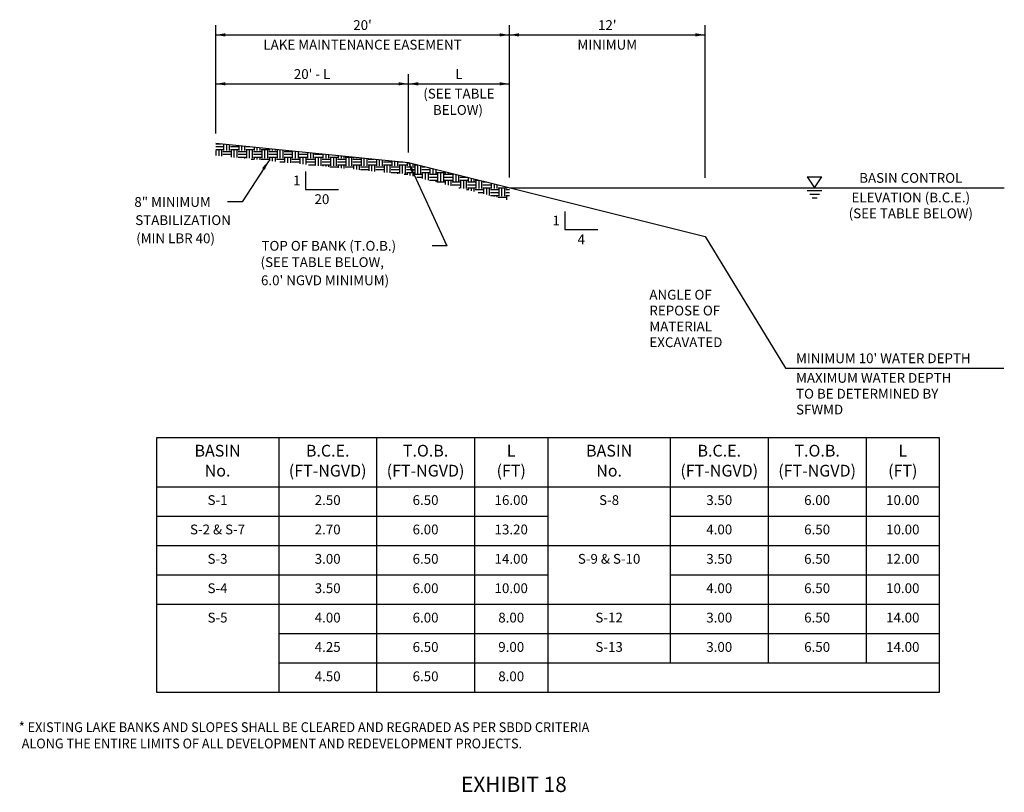
# Model space of a CAD drawing. Units: inches. Extents: x -75 to -5.1, y 1.3 to 19.3.
import ezdxf
from ezdxf.enums import TextEntityAlignment as Align

# ---------------------------------------------------------------- set-up
doc = ezdxf.new("R2010")
doc.units = ezdxf.units.IN
doc.header["$MEASUREMENT"] = 0
doc.layers.get('DEFPOINTS').update_dxf_attribs({"linetype": 'CONTINUOUS'})
doc.layers.add('DIM', color=4, linetype='CONTINUOUS')
doc.layers.add('EXH-10', color=250, linetype='CONTINUOUS')
doc.styles.add('TEXT', font='romans.shx', dxfattribs={"width": 0.75})

msp = doc.modelspace()

# ---------------------------------------------------------------- hatches: boundary and pattern name
at = {"layer": 'EXH-10'}
h = msp.add_hatch(dxfattribs=at)
h.set_pattern_fill('EARTH', color=8, scale=0.25, style=0)
h.set_pattern_definition([(0, (-85.59903, -6.65573), (0.0625, 0.0625), [0.0625, -0.0625]), (0, (-85.59903, -6.632295), (0.0625, 0.0625), [0.0625, -0.0625]), (0, (-85.59903, -6.60886), (0.0625, 0.0625), [0.0625, -0.0625]), (90, (-85.591215, -6.601045), (-0.0625, 0.0625), [0.0625, -0.0625]), (90, (-85.56778, -6.601045), (-0.0625, 0.0625), [0.0625, -0.0625]), (90, (-85.54434, -6.601045), (-0.0625, 0.0625), [0.0625, -0.0625])])
h.paths.add_polyline_path([(-73.4075, 6.5832), (-73.4075, 6.4827), (-71.8496, 6.3269), (-71.7787, 6.3091), (-71.8324, 6.4256)])
h.paths.add_polyline_path([(-71.8324, 6.4256), (-71.7787, 6.3091), (-71.0075, 6.1163), (-71.0075, 6.2194)])

# ---------------------------------------------------------------- linework, layer by layer
at = {"layer": 'EXH-10', "color": 2, "linetype": 'Continuous'}
for p, q in [((-73.4075, 6.6635), (-73.4075, 7.5481)), ((-71.0075, 6.3019), (-71.0075, 7.5481)), ((-69.4075, 6.2994), (-69.4075, 7.5481)), ((-73.4075, 7.4681), (-71.0075, 7.4681)), ((-71.0075, 7.4681), (-70.9275, 7.4681)), ((-71.0075, 7.4681), (-69.4075, 7.4681)), ((-73.4075, 6.8338), (-73.4075, 7.2121)), ((-71.0075, 7.1181), (-71.0075, 7.2121)), ((-69.4075, 7.1181), (-69.4075, 7.2121)), ((-71.8324, 6.506), (-71.8324, 7.1481)), ((-73.4075, 7.0681), (-71.8324, 7.0681)), ((-71.8324, 7.0681), (-71.0075, 7.0681)), ((-72.9743, 6.4393), (-73.1907, 6.1029)), ((-71.8324, 6.4256), (-71.5184, 5.7445)), ((-73.1907, 6.1029), (-73.3107, 6.1029)), ((-71.5184, 5.7445), (-71.6384, 5.7445))]:
    msp.add_line(p, q, dxfattribs=at)
at = {"layer": 'EXH-10', "color": 20}
for p, q in [((-73.4075, 6.5832), (-71.8324, 6.4256)), ((-71.8324, 6.4256), (-69.4075, 5.8194)), ((-69.4075, 5.8194), (-68.7517, 4.7455)), ((-68.7517, 4.7455), (-66.9664, 4.7455))]:
    msp.add_line(p, q, dxfattribs=at)
at = {"layer": 'EXH-10', "color": 2}
for p, q in [((-72.6747, 6.352), (-72.6747, 6.2057)), ((-68.5728, 6.3094), (-68.4528, 6.3094)), ((-68.5728, 6.3094), (-68.5128, 6.2194)), ((-68.5128, 6.2194), (-68.4528, 6.3094)), ((-72.6747, 6.2057), (-72.4037, 6.2057)), ((-68.5728, 6.1962), (-68.4528, 6.1962)), ((-68.5528, 6.1662), (-68.4728, 6.1662)), ((-68.5328, 6.1362), (-68.4928, 6.1362)), ((-70.5553, 6.0239), (-70.5553, 5.8776)), ((-70.5553, 5.8776), (-70.2843, 5.8776)), ((-72.8923, 4.1762), (-72.8923, 2.0962)), ((-72.0923, 4.1762), (-72.0923, 2.0962)), ((-71.2923, 4.1762), (-71.2923, 2.0962)), ((-69.6923, 4.1762), (-69.6923, 2.3362)), ((-68.8923, 4.1762), (-68.8923, 2.3362)), ((-68.0923, 4.1762), (-68.0923, 2.3362)), ((-73.8923, 3.5362), (-70.6923, 3.5362)), ((-69.6923, 3.5362), (-67.4923, 3.5362)), ((-73.8923, 3.2962), (-70.6923, 3.2962)), ((-70.6923, 3.2962), (-67.4923, 3.2962)), ((-73.8923, 3.0562), (-70.6923, 3.0562)), ((-69.6923, 3.0562), (-67.4923, 3.0562)), ((-73.8923, 2.8162), (-70.6923, 2.8162)), ((-70.6923, 2.8162), (-67.4923, 2.8162)), ((-72.8923, 2.5762), (-70.6923, 2.5762)), ((-70.6923, 2.5762), (-67.4923, 2.5762)), ((-72.8923, 2.3362), (-67.4923, 2.3362))]:
    msp.add_line(p, q, dxfattribs=at)
at = {"layer": 'EXH-10', "color": 140}
msp.add_line((-71.0075, 6.2194), (-66.9628, 6.2194), dxfattribs=at)
at = {"layer": 'EXH-10', "color": 13}
for p, q in [((-70.6923, 4.1762), (-70.6923, 2.0962)), ((-73.8923, 3.7762), (-67.4923, 3.7762))]:
    msp.add_line(p, q, dxfattribs=at)
msp.add_lwpolyline([(-73.8923, 2.0962), (-67.4923, 2.0962), (-67.4923, 4.1762), (-73.8923, 4.1762)], close=True, dxfattribs=at)
at = {"layer": 'EXH-10', "color": 2, "linetype": 'Continuous'}
for points in [[(-73.3275, 7.4815), (-73.3275, 7.4548), (-73.4075, 7.4681)], [(-71.0875, 7.4815), (-71.0875, 7.4548), (-71.0075, 7.4681)], [(-70.9275, 7.4815), (-70.9275, 7.4548), (-71.0075, 7.4681)], [(-69.4875, 7.4815), (-69.4875, 7.4548), (-69.4075, 7.4681)], [(-73.3275, 7.0815), (-73.3275, 7.0548), (-73.4075, 7.0681)], [(-71.9124, 7.0815), (-71.9124, 7.0548), (-71.8324, 7.0681)], [(-71.7524, 7.0815), (-71.7524, 7.0548), (-71.8324, 7.0681)], [(-71.0875, 7.0815), (-71.0875, 7.0548), (-71.0075, 7.0681)], [(-73.0288, 6.3793), (-73.0064, 6.3648), (-72.9743, 6.4393)], [(-71.811, 6.3474), (-71.7868, 6.3586), (-71.8324, 6.4256)]]:
    msp.add_solid(points, dxfattribs=at)

# ---------------------------------------------------------------- texts
at = {"layer": 'DEFPOINTS', "style": 'TEXT'}
msp.add_text('EXHIBIT 18', height=0.125, dxfattribs=at).set_placement((-71.4023, 1.2811))
at = {"layer": 'DIM', "insert": (-75.0159, 1.8511), "char_height": 0.08, "attachment_point": 1, "style": 'TEXT'}
msp.add_mtext_dynamic_manual_height_columns('{\\W0.95;* EXISTING LAKE BANKS AND SLOPES SHALL BE CLEARED AND REGRADED AS PER SBDD CRITERIA\\P ALONG THE ENTIRE LIMITS OF ALL DEVELOPMENT AND REDEVELOPMENT PROJECTS.}', width=5.838279, gutter_width=0.625, heights=[0], dxfattribs=at)
at = {"layer": 'EXH-10', "color": 4, "style": 'TEXT'}
for s, p in [("20'", (-72.2075, 7.5081)), ("12'", (-70.2075, 7.5081)), ('LAKE MAINTENANCE EASEMENT', (-72.2075, 7.3481)), ('MINIMUM', (-70.2075, 7.3481)), ("20' - L", (-72.6199, 7.1081)), ('L', (-71.4199, 7.1081)), ('(SEE TABLE', (-71.4199, 6.9481)), ('BELOW)', (-71.4276, 6.8148)), ('BASIN CONTROL', (-67.7269, 6.2594)), ('20', (-72.5392, 6.0857)), ('ELEVATION (B.C.E.)', (-67.7269, 6.0994)), ('(SEE TABLE BELOW)', (-67.7269, 5.9699)), ('4', (-70.4198, 5.7576))]:
    msp.add_text(s, height=0.08, dxfattribs=at).set_placement(p, align=Align.CENTER)
for p in [(-72.7147, 6.2789), (-70.5953, 5.9508)]:
    msp.add_text('1', height=0.08, dxfattribs=at).set_placement(p, align=Align.MIDDLE_RIGHT)
for s, p in [('8" MINIMUM', (-74.0722, 6.0629)), ('STABILIZATION', (-74.0646, 5.9144)), ('(MIN LBR 40)', (-74.057, 5.7658)), ('TOP OF BANK (T.O.B.)', (-73.0334, 5.7045)), ('(SEE TABLE BELOW,', (-73.041, 5.5712)), ("6.0' NGVD MINIMUM)", (-73.0372, 5.4226)), ('ANGLE OF', (-69.8633, 5.3049)), ('REPOSE OF', (-69.8633, 5.1754)), ('MATERIAL', (-69.8633, 5.0459)), ('EXCAVATED', (-69.8633, 4.9164)), ("MINIMUM 10' WATER DEPTH", (-68.6646, 4.7855)), ('MAXIMUM WATER DEPTH', (-68.6646, 4.6255)), ('TO BE DETERMINED BY', (-68.6646, 4.496)), ('SFWMD', (-68.6646, 4.3665))]:
    msp.add_text(s, height=0.08, dxfattribs=at).set_placement(p)
at = {"layer": 'EXH-10', "color": 7, "style": 'TEXT'}
for s, p in [('BASIN', (-73.3923, 4.0578)), ('B.C.E.', (-72.4923, 4.0578)), ('T.O.B.', (-71.6923, 4.0578)), ('L', (-70.9923, 4.0578)), ('BASIN', (-70.1923, 4.0578)), ('B.C.E.', (-69.2923, 4.0578)), ('T.O.B.', (-68.4923, 4.0578)), ('L', (-67.7923, 4.0578)), ('No.', (-73.3923, 3.8946)), ('(FT-NGVD)', (-72.4923, 3.8946)), ('(FT-NGVD)', (-71.6923, 3.8946)), ('(FT)', (-70.9923, 3.8946)), ('No.', (-70.1923, 3.8946)), ('(FT-NGVD)', (-69.2923, 3.8946)), ('(FT-NGVD)', (-68.4923, 3.8946)), ('(FT)', (-67.7923, 3.8946))]:
    msp.add_text(s, height=0.096, dxfattribs=at).set_placement(p, align=Align.MIDDLE)
at = {"layer": 'EXH-10', "color": 4, "style": 'TEXT'}
for s, p in [('S-1', (-73.3923, 3.6562)), ('2.50', (-72.4923, 3.6562)), ('6.50', (-71.6923, 3.6562)), ('16.00', (-70.9923, 3.6562)), ('S-8', (-70.1923, 3.6562)), ('3.50', (-69.2923, 3.6562)), ('6.00', (-68.4923, 3.6562)), ('10.00', (-67.7923, 3.6562)), ('S-2 & S-7', (-73.3923, 3.4162)), ('2.70', (-72.4923, 3.4162)), ('6.00', (-71.6923, 3.4162)), ('13.20', (-70.9923, 3.4162)), ('4.00', (-69.2923, 3.4162)), ('6.50', (-68.4923, 3.4162)), ('10.00', (-67.7923, 3.4162)), ('S-3', (-73.3923, 3.1762)), ('3.00', (-72.4923, 3.1762)), ('6.50', (-71.6923, 3.1762)), ('14.00', (-70.9923, 3.1762)), ('S-9 & S-10', (-70.1923, 3.1762)), ('3.50', (-69.2923, 3.1762)), ('6.50', (-68.4923, 3.1762)), ('12.00', (-67.7923, 3.1762)), ('S-4', (-73.3923, 2.9362)), ('3.50', (-72.4923, 2.9362)), ('6.00', (-71.6923, 2.9362)), ('10.00', (-70.9923, 2.9362)), ('4.00', (-69.2923, 2.9362)), ('6.50', (-68.4923, 2.9362)), ('10.00', (-67.7923, 2.9362)), ('S-5', (-73.3923, 2.6962)), ('4.00', (-72.4923, 2.6962)), ('6.00', (-71.6923, 2.6962)), ('8.00', (-70.9923, 2.6962)), ('S-12', (-70.1923, 2.6962)), ('3.00', (-69.2923, 2.6962)), ('6.50', (-68.4923, 2.6962)), ('14.00', (-67.7923, 2.6962)), ('4.25', (-72.4923, 2.4562)), ('6.50', (-71.6923, 2.4562)), ('9.00', (-70.9923, 2.4562)), ('S-13', (-70.1923, 2.4562)), ('3.00', (-69.2923, 2.4562)), ('6.50', (-68.4923, 2.4562)), ('14.00', (-67.7923, 2.4562)), ('4.50', (-72.4923, 2.2162)), ('6.50', (-71.6923, 2.2162)), ('8.00', (-70.9923, 2.2162))]:
    msp.add_text(s, height=0.08, dxfattribs=at).set_placement(p, align=Align.MIDDLE)
at = {"layer": 'EXH-10', "style": 'TEXT'}
msp.add_text('Calvin, Giordano & Associates, Inc.', height=0.0000000192, dxfattribs=at).set_placement((-71.9166, 2.5568))

doc.saveas('drawing.dxf')
